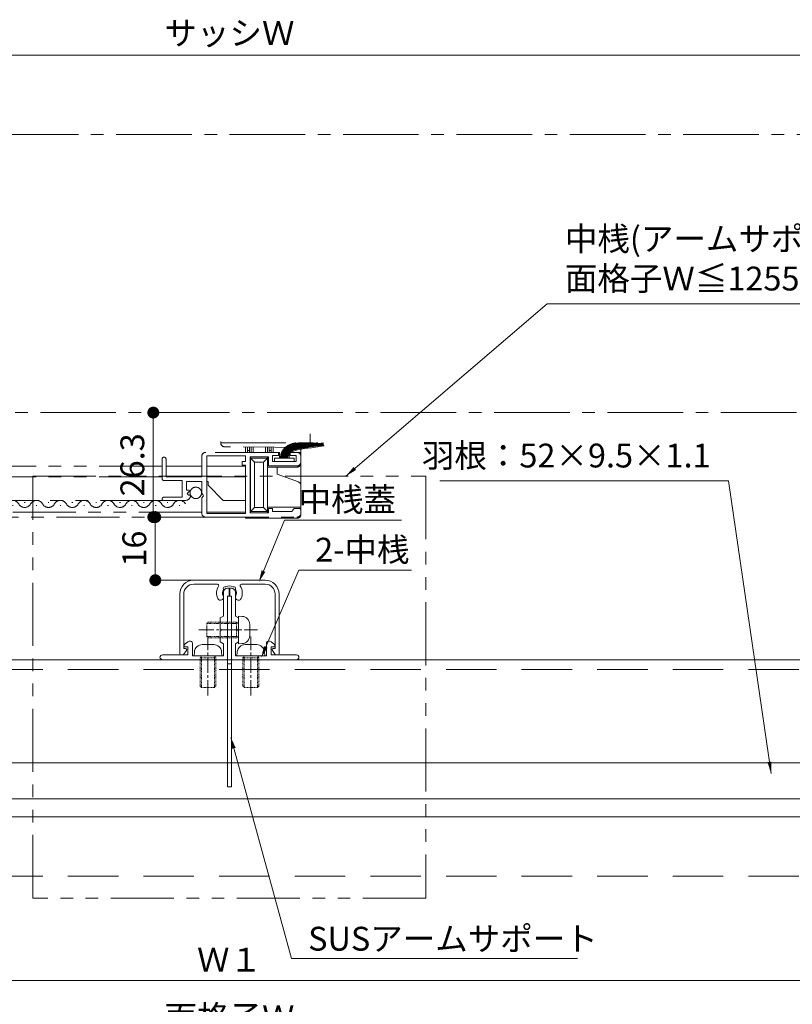
# Model space of a CAD drawing. Units: millimetres. Extents: x 0 to 2560, y 0 to 891.
# Drawn here: x 408 to 602, y 158 to 405 of the extents above; entities that cross this region are included whole.
import ezdxf

# ---------------------------------------------------------------- set-up
doc = ezdxf.new("R2010")
doc.units = ezdxf.units.MM
doc.header["$PDMODE"] = 34
doc.header["$PDSIZE"] = 1
for name, pattern in [('CENTER2', [28.575, 19.05, -3.175, 3.175, -3.175]), ('DASHED', [19.05, 12.7, -6.35]), ('DASHED2', [1.75, 1, -0.75]), ('PHANTOM', [63.5, 31.75, -6.35, 6.35, -6.35, 6.35, -6.35]), ('PHANTOM2', [31.75, 15.875, -3.175, 3.175, -3.175, 3.175, -3.175])]:
    doc.linetypes.add(name, pattern=pattern)
doc.layers.get('0').update_dxf_attribs({"lineweight": 5})
doc.layers.get('Defpoints').update_dxf_attribs({"lineweight": 13})
for name, color, linetype, lineweight in [('サッシ', 61, 'Continuous', 5), ('寸法線', 4, 'Continuous', 15), ('文字', 7, 'Continuous', 18), ('芯(一点鎖線)', 1, 'CENTER2', 18), ('製品(実線)', 7, 'Continuous', 18), ('製品1(実線)', 7, 'Continuous', 18), ('製品2(破線)', 6, 'DASHED', 9), ('面格子(仮想)', 40, 'PHANTOM2', 9)]:
    doc.layers.add(name, color=color, linetype=linetype, lineweight=lineweight)
doc.styles.add('S-06', font='txt', dxfattribs={"height": 6})
doc.dimstyles.new('1／3(A3)', dxfattribs={"dimtxt": 6, "dimasz": 3, "dimexe": 0, "dimexo": 6, "dimgap": 1.5, "dimtad": 1, "dimdsep": 46, "dimtxsty": 'S-06', "dimblk": 'DOT', "dimcen": 2.5, "dimclrd": 256, "dimclre": 256, "dimclrt": 256, "dimadec": 1, "dimazin": 2, "dimtfac": 1, "dimtmove": 2, "dimatfit": 3, "dimfxl": 1, "dimlwd": -1, "dimlwe": -1, "dimarcsym": 0})

# ---------------------------------------------------------------- blocks, each defined once
blk = doc.blocks.new('_Dot')
at = {"color": 0, "linetype": 'ByBlock', "lineweight": -2}
blk.add_line((-0.5, 0), (-1, 0), dxfattribs=at)
at = {"color": 0, "linetype": 'ByBlock', "const_width": 0.5}
blk.add_lwpolyline([(-0.25, 0, 1), (0.25, 0, 1)], format="xyb", close=True, dxfattribs=at)
blk = doc.blocks.new('*D162')
at = {"layer": 'Defpoints', "color": 0, "transparency": 16777216}
for p in [(660.42, 396.51), (260.42, 376.51), (660.42, 376.51)]:
    blk.add_point(p, dxfattribs=at)
at = {"layer": '寸法線', "transparency": 16777216}
for p, q in [((260.42, 382.51), (260.42, 396.51)), ((263.42, 396.51), (657.42, 396.51)), ((660.42, 382.51), (660.42, 396.51))]:
    blk.add_line(p, q, dxfattribs=at)
at = {"layer": '寸法線', "transparency": 16777216, "xscale": 3, "yscale": 3, "zscale": 3, "rotation": 180}
blk.add_blockref('_Dot', (260.42, 396.51), dxfattribs=at)
at = {"layer": '寸法線', "transparency": 16777216, "xscale": 3, "yscale": 3, "zscale": 3}
blk.add_blockref('_Dot', (660.42, 396.51), dxfattribs=at)
at = {"layer": '寸法線', "transparency": 16777216, "insert": (460.42, 401.28), "char_height": 6, "attachment_point": 5, "style": 'S-06'}
blk.add_mtext('サッシＷ', dxfattribs=at)
blk = doc.blocks.new('*D164')
at = {"layer": 'Defpoints', "color": 0, "transparency": 16777216}
for p in [(291.42, 203.51), (629.42, 203.51), (629.42, 163.51)]:
    blk.add_point(p, dxfattribs=at)
at = {"layer": '寸法線', "transparency": 16777216}
for p, q in [((291.42, 197.51), (291.42, 163.51)), ((629.42, 197.51), (629.42, 163.51)), ((294.42, 163.51), (626.42, 163.51))]:
    blk.add_line(p, q, dxfattribs=at)
at = {"layer": '寸法線', "transparency": 16777216, "xscale": 3, "yscale": 3, "zscale": 3, "rotation": 180}
blk.add_blockref('_Dot', (291.42, 163.51), dxfattribs=at)
at = {"layer": '寸法線', "transparency": 16777216, "xscale": 3, "yscale": 3, "zscale": 3}
blk.add_blockref('_Dot', (629.42, 163.51), dxfattribs=at)
at = {"layer": '寸法線', "transparency": 16777216, "insert": (460.42, 168.01), "char_height": 6, "attachment_point": 5, "style": 'S-06'}
blk.add_mtext('Ｗ１', dxfattribs=at)
blk = doc.blocks.new('*D166')
at = {"layer": 'Defpoints', "color": 0, "transparency": 16777216}
for p in [(261.42, 203.51), (659.42, 203.51), (261.42, 148.51)]:
    blk.add_point(p, dxfattribs=at)
at = {"layer": '寸法線', "transparency": 16777216}
for p, q in [((261.42, 197.51), (261.42, 148.51)), ((659.42, 197.51), (659.42, 148.51)), ((656.42, 148.51), (264.42, 148.51))]:
    blk.add_line(p, q, dxfattribs=at)
at = {"layer": '寸法線', "transparency": 16777216, "xscale": 3, "yscale": 3, "zscale": 3, "rotation": 180}
blk.add_blockref('_Dot', (261.42, 148.51), dxfattribs=at)
at = {"layer": '寸法線', "transparency": 16777216, "xscale": 3, "yscale": 3, "zscale": 3}
blk.add_blockref('_Dot', (659.42, 148.51), dxfattribs=at)
at = {"layer": '寸法線', "transparency": 16777216, "insert": (460.42, 153.51), "char_height": 6, "attachment_point": 5, "style": 'S-06'}
blk.add_mtext('面格子Ｗ', dxfattribs=at)
blk = doc.blocks.new('*U193')
at = {"linetype": 'PHANTOM', "lineweight": 0, "ltscale": 0.5}
for p, q in [((1, 11.5), (0.5, 11.5)), ((0.5, 11.5), (0.5, 11)), ((0.5, 11), (0.5, -9.5)), ((0.5, 11), (1, 11)), ((1, 11), (1, 11.5)), ((1, -9.5), (1, 11)), ((6.5, 11.5), (6, 11.5)), ((6, 11.5), (6, 11)), ((6, 11), (6, -9.5)), ((6, 11), (6.5, 11)), ((6.5, 11), (6.5, 11.5)), ((6.5, -9.5), (6.5, 11)), ((0, 5.5), (0, -1)), ((1.5, 5.5), (5.5, 5.5)), ((7, -3.5), (7, 5.5)), ((0.5, 2.5), (0, -3.5)), ((1.46, -3.04), (1, 2.5)), ((6, 2.5), (5.54, -3.04)), ((7, -3.5), (6.5, 2.5)), ((0, 1.63), (0, 0)), ((0, 0), (0, 1.63)), ((-7, -1), (0, -1)), ((-7, -10), (-7, -1)), ((0, -4), (0, -3.5)), ((0, -4), (0, -10)), ((0.5, -4), (0, -4)), ((1.46, -4), (1, -4)), ((1.46, -3.04), (1.46, -4)), ((1.46, -4), (1.46, -10)), ((1.96, -4), (1.46, -4)), ((5.04, -3.5), (1.96, -3.5)), ((1.96, -4), (1.96, -3.5)), ((1.96, -10), (1.96, -4)), ((1.96, -4), (5.04, -4)), ((5.04, -3.5), (5.04, -4)), ((5.54, -4), (5.04, -4)), ((5.04, -4), (5.04, -10)), ((5.54, -4), (5.54, -3.04)), ((6, -4), (5.54, -4)), ((5.54, -10), (5.54, -4)), ((7, -4), (6.5, -4)), ((7, -4), (7, -3.5)), ((7, -4), (7, -10)), ((197.8, -7.6), (197.8, -7.3)), ((220.3, -7.3), (220.3, -5.3)), ((220.3, -7.3), (220.3, -7.6)), ((0.5, -9.5), (0.5, -10)), ((1, -9.5), (0.5, -9.5)), ((1, -10), (1, -9.5)), ((6, -9.5), (6, -10)), ((6.5, -9.5), (6, -9.5)), ((6.5, -10), (6.5, -9.5)), ((197.8, -7.61), (197.8, -7.6)), ((197.8, -7.6), (198.3, -7.6)), ((198.3, -7.6), (219.8, -7.6)), ((219.29, -8.79), (198.79, -8.61)), ((204, -8.65), (204, -10)), ((204.5, -9.5), (204.5, -8.66)), ((204.5, -10), (204.5, -9.5)), ((204.5, -9.5), (205, -9.5)), ((205, -8.66), (205, -9.5)), ((205, -9.5), (205, -10)), ((205.46, -10), (205.46, -8.67)), ((205.96, -8.67), (205.96, -10)), ((209.04, -10), (209.04, -8.7)), ((209.54, -8.7), (209.54, -10)), ((210, -9.5), (210, -8.71)), ((210, -10), (210, -9.5)), ((210, -9.5), (210.5, -9.5)), ((210.5, -8.71), (210.5, -9.5)), ((210.5, -9.5), (210.5, -10)), ((211, -8.72), (211, -10)), ((218, -10), (218, -8.68)), ((219.8, -7.6), (220.3, -7.6)), ((220.3, -7.6), (220.3, -7.79)), ((-4, -10), (-7, -10)), ((-7, -12.7), (-7, -10)), ((-5.55, -12.3), (-5.55, -11.45)), ((-5.55, -11.45), (-0.55, -11.45)), ((-0.55, -12.3), (-5.55, -12.3)), ((-4, -11.45), (-4, -10)), ((-1.6, -10), (-1.6, -11.45)), ((0, -10), (-1.6, -10)), ((-0.55, -11.45), (-0.55, -12.3)), ((0.5, -10), (0, -10)), ((0.5, -10), (1, -10)), ((1.46, -10), (1, -10)), ((1.4, -11.12), (1.4, -11.5)), ((5.7, -11.5), (1.4, -11.5)), ((2.4, -12.5), (1.4, -11.5)), ((1.4, -11.5), (1.4, -24.9)), ((1.46, -10), (1.96, -10)), ((5.04, -10), (1.96, -10)), ((5.7, -11.5), (4.7, -12.5)), ((5.04, -10), (5.54, -10)), ((6, -10), (5.54, -10)), ((5.7, -11.5), (5.7, -11.18)), ((5.7, -24.9), (5.7, -11.5)), ((6, -10), (6.5, -10)), ((7, -10), (6.5, -10)), ((204, -10), (204.5, -10)), ((205, -10), (204.5, -10)), ((205, -10), (205.46, -10)), ((205.3, -11.5), (205.3, -11.18)), ((205.3, -11.5), (209.6, -11.5)), ((205.3, -11.5), (206.3, -12.5)), ((205.3, -24.9), (205.3, -11.5)), ((205.96, -10), (205.46, -10)), ((205.96, -10), (209.04, -10)), ((208.6, -12.5), (209.6, -11.5)), ((209.54, -10), (209.04, -10)), ((209.54, -10), (210, -10)), ((209.6, -11.12), (209.6, -11.5)), ((209.6, -11.5), (209.6, -24.9)), ((210.5, -10), (210, -10)), ((210.5, -10), (211, -10)), ((211, -10), (212.6, -10)), ((211.3, -12.3), (211.3, -11.45)), ((211.3, -11.45), (216.3, -11.45)), ((216.3, -12.3), (211.3, -12.3)), ((212.6, -10), (212.6, -11.45)), ((215, -11.45), (215, -10)), ((215, -10), (218, -10)), ((216.3, -11.45), (216.3, -12.3)), ((218, -12.7), (218, -10)), ((-7, -18.4), (-7, -12.7)), ((-6, -13.7), (-1, -13.7)), ((-1, -13.7), (1.4, -13.7)), ((-1, -15.52), (-1, -13.7)), ((2.4, -12.5), (4.7, -12.5)), ((2.4, -23.9), (2.4, -12.5)), ((4.7, -12.5), (4.7, -23.9)), ((7, -25.11), (7, -13.47)), ((16.7, -13.5), (7, -13.5)), ((27, -13.5), (18, -13.5)), ((88, -13.5), (28, -13.5)), ((183, -13.5), (123, -13.5)), ((184, -13.5), (193, -13.5)), ((194.3, -13.5), (204, -13.5)), ((204, -25.11), (204, -13.47)), ((206.3, -12.5), (206.3, -23.9)), ((208.6, -12.5), (206.3, -12.5)), ((208.6, -23.9), (208.6, -12.5)), ((212, -13.7), (209.6, -13.7)), ((212, -15.52), (212, -13.7)), ((217, -13.7), (212, -13.7)), ((218, -18.4), (218, -12.7)), ((-6.34, -17.46), (-1, -15.52)), ((16.7, -16.2), (7, -16.2)), ((16.4, -17.3), (16.4, -18.3)), ((16.4, -17.3), (16.7, -17.3)), ((26.7, -16.2), (18.3, -16.2)), ((88, -16.2), (28, -16.2)), ((183, -16.2), (123, -16.2)), ((194.3, -16.2), (204, -16.2)), ((194.6, -17.3), (194.3, -17.3)), ((194.6, -17.3), (194.6, -18.3)), ((217.34, -17.46), (212, -15.52)), ((-7, -23.8), (-7, -18.4)), ((16.4, -18.3), (12.6, -22.1)), ((194.6, -18.3), (198.4, -22.1)), ((218, -23.8), (218, -18.4)), ((12.6, -22.1), (7, -22.1)), ((88.69, -22.1), (22.62, -22.1)), ((183.4, -22.1), (122.69, -22.1)), ((198.4, -22.1), (204, -22.1)), ((1.4, -23.8), (-7, -23.8)), ((-7, -25.6), (-7, -23.8)), ((2.4, -23.9), (1.4, -24.9)), ((4.7, -23.9), (2.4, -23.9)), ((5.7, -24.9), (4.7, -23.9)), ((24.5, -22.6), (24.3, -22.6)), ((27.5, -23.36), (27.3, -23.36)), ((30.5, -22.6), (30.3, -22.6)), ((33.5, -23.36), (33.3, -23.36)), ((36.5, -22.6), (36.3, -22.6)), ((39.5, -23.36), (39.3, -23.36)), ((42.5, -22.6), (42.3, -22.6)), ((45.5, -23.36), (45.3, -23.36)), ((48.5, -22.6), (48.3, -22.6)), ((51.5, -23.36), (51.3, -23.36)), ((54.5, -22.6), (54.3, -22.6)), ((57.5, -23.36), (57.3, -23.36)), ((60.5, -22.6), (60.3, -22.6)), ((63.5, -23.36), (63.3, -23.36)), ((66.5, -22.6), (66.3, -22.6)), ((69.5, -23.36), (69.3, -23.36)), ((72.5, -22.6), (72.3, -22.6)), ((75.5, -23.36), (75.3, -23.36)), ((78.5, -22.6), (78.3, -22.6)), ((81.5, -23.36), (81.3, -23.36)), ((84.5, -22.6), (84.3, -22.6)), ((124.5, -22.6), (124.3, -22.6)), ((127.5, -23.36), (127.3, -23.36)), ((130.5, -22.6), (130.3, -22.6)), ((133.5, -23.36), (133.3, -23.36)), ((136.5, -22.6), (136.3, -22.6)), ((139.5, -23.36), (139.3, -23.36)), ((142.5, -22.6), (142.3, -22.6)), ((145.5, -23.36), (145.3, -23.36)), ((148.5, -22.6), (148.3, -22.6)), ((151.5, -23.36), (151.3, -23.36)), ((154.5, -22.6), (154.3, -22.6)), ((157.5, -23.36), (157.3, -23.36)), ((160.5, -22.6), (160.3, -22.6)), ((163.5, -23.36), (163.3, -23.36)), ((166.5, -22.6), (166.3, -22.6)), ((169.5, -23.36), (169.3, -23.36)), ((172.5, -22.6), (172.3, -22.6)), ((175.5, -23.36), (175.3, -23.36)), ((178.5, -22.6), (178.3, -22.6)), ((181.5, -23.36), (181.3, -23.36)), ((184.5, -22.6), (184.3, -22.6)), ((187.5, -23.36), (187.3, -23.36)), ((205.3, -24.9), (206.3, -23.9)), ((206.3, -23.9), (208.6, -23.9)), ((208.6, -23.9), (209.6, -24.9)), ((209.6, -23.8), (218, -23.8)), ((218, -25.6), (218, -23.8)), ((7, -26.6), (-6, -26.6)), ((1.4, -24.9), (5.7, -24.9)), ((1.4, -24.9), (1.4, -25.18)), ((5.7, -25.12), (5.7, -24.9)), ((16.7, -25.1), (7, -25.1)), ((7, -26.3), (7, -26.6)), ((88, -26.3), (7, -26.3)), ((88.55, -25.1), (18, -25.1)), ((193, -25.1), (123, -25.1)), ((204, -26.3), (123, -26.3)), ((194.3, -25.1), (204, -25.1)), ((204, -26.3), (204, -26.6)), ((204, -26.6), (217, -26.6)), ((209.6, -24.9), (205.3, -24.9)), ((205.3, -25.12), (205.3, -24.9)), ((209.6, -24.9), (209.6, -25.18))]:
    blk.add_line(p, q, dxfattribs=at)
for points in [[(27.6, -22.1), (22.1, -22.1, -0.387795), (20.8, -20.92), (21.05, -20.71), (21.37, -20.79), (21.64, -20.32), (21.08, -19.76), (21.18, -19.5), (21.8, -19.5), (21.8, -17.3), (18, -17.3), (18, -20.3), (17.7, -20.6), (17.55, -20.93), (18, -21.47), (18, -25.3, -0.414213), (17, -26.3), (-6, -26.3, -0.414213), (-7, -25.3), (-7, -24.6, -0.414213), (-6.5, -24.1), (-5.3, -24.1), (-5, -24.4, 0.414213), (-4.5, -24.9), (0.2, -24.9), (0.2, -24.1), (1.2, -24.1), (1.2, -25.2), (5.8, -25.2), (5.8, -11.1), (1.2, -11.1), (1.2, -13.4), (-6, -13.4, -0.414213), (-7, -12.4), (-7, -11, -0.414213), (-6, -10), (-4.3, -10), (-4.3, -10.8), (-5.8, -10.8), (-5.8, -12.3), (0.2, -12.3), (0.2, -10.8), (-1.3, -10.8), (-1.3, -10), (17, -10, -0.414213), (18, -11), (18, -16.2), (27, -16.2), (27, -11.7, -1), (28, -11.7), (28, -16.6, -0.414213), (27.5, -17.1), (22.9, -17.1), (22.9, -21.3), (27.6, -21.3, -1)], [(183.4, -22.1), (188.9, -22.1, 0.387795), (190.2, -20.92), (189.95, -20.71), (189.63, -20.79), (189.36, -20.32), (189.92, -19.76), (189.82, -19.5), (189.2, -19.5), (189.2, -17.3), (193, -17.3), (193, -20.3), (193.3, -20.6), (193.45, -20.93), (193, -21.47), (193, -25.3, 0.414213), (194, -26.3), (217, -26.3, 0.414213), (218, -25.3), (218, -24.6, 0.414213), (217.5, -24.1), (216.3, -24.1), (216, -24.4, -0.414213), (215.5, -24.9), (210.8, -24.9), (210.8, -24.1), (209.8, -24.1), (209.8, -25.2), (205.2, -25.2), (205.2, -11.1), (209.8, -11.1), (209.8, -13.4), (217, -13.4, 0.414213), (218, -12.4), (218, -11, 0.414213), (217, -10), (215.3, -10), (215.3, -10.8), (216.8, -10.8), (216.8, -12.3), (210.8, -12.3), (210.8, -10.8), (212.3, -10.8), (212.3, -10), (194, -10, 0.414213), (193, -11), (193, -16.2), (184, -16.2), (184, -11.7, 1), (183, -11.7), (183, -16.6, 0.414213), (183.5, -17.1), (188.1, -17.1), (188.1, -21.3), (183.4, -21.3, 1)]]:
    blk.add_lwpolyline(points, format="xyb", close=True, dxfattribs=at)
for points in [[(16.7, -25.4), (7, -25.4), (7, -13.2), (7.8, -13.2), (7.8, -12.3), (7, -12.3), (7, -10.9), (16.7, -10.9)], [(194.3, -25.4), (204, -25.4), (204, -13.2), (203.2, -13.2), (203.2, -12.3), (204, -12.3), (204, -10.9), (194.3, -10.9)]]:
    blk.add_lwpolyline(points, close=True, dxfattribs=at)
for points in [[(16.7, -25.4), (7, -25.4)], [(194.3, -25.4), (204, -25.4)]]:
    blk.add_lwpolyline(points, dxfattribs=at)
for centre in [(19.49, -20.2), (191.51, -20.2)]:
    blk.add_circle(centre, 1.45, dxfattribs=at)
for centre, radius, start, end in [((0, 6), 0.5, 270, 0), ((1.5, 6), 0.5, 180, 270), ((5.5, 6), 0.5, 270, 0), ((7, 6), 0.5, 180, 270), ((1.96, -3), 0.5, 184.7636, 270), ((5.04, -3), 0.5, 270, 355.2364), ((198.8, -7.61), 1, 180, 269.5), ((219.3, -7.79), 1, 269.5, 0), ((-6, -12.7), 1, 180, 270), ((217, -12.7), 1, 270, 0), ((-6, -18.4), 1, 110, 180), ((217, -18.4), 1, 0, 70), ((21.4, -23.82), 1.72, 29.2025, 66.2934), ((27.4, -23.82), 1.72, 29.2025, 150.7975), ((33.4, -23.82), 1.72, 29.2025, 150.7975), ((39.4, -23.82), 1.72, 29.2025, 150.7975), ((45.4, -23.82), 1.72, 29.2025, 150.7975), ((51.4, -23.82), 1.72, 29.2025, 150.7975), ((57.4, -23.82), 1.72, 29.2025, 150.7975), ((63.4, -23.82), 1.72, 29.2025, 150.7975), ((69.4, -23.82), 1.72, 29.2025, 150.7975), ((75.4, -23.82), 1.72, 29.2025, 150.7975), ((81.4, -23.82), 1.72, 29.2025, 150.7975), ((87.4, -23.82), 1.72, 29.2025, 150.7975), ((127.4, -23.82), 1.72, 29.2025, 150.7975), ((133.4, -23.82), 1.72, 29.2025, 150.7975), ((139.4, -23.82), 1.72, 29.2025, 150.7975), ((145.4, -23.82), 1.72, 29.2025, 150.7975), ((151.4, -23.82), 1.72, 29.2025, 150.7975), ((157.4, -23.82), 1.72, 29.2025, 150.7975), ((163.4, -23.82), 1.72, 29.2025, 150.7975), ((169.4, -23.82), 1.72, 29.2025, 150.7975), ((175.4, -23.82), 1.72, 29.2025, 150.7975), ((181.4, -23.82), 1.72, 29.2025, 150.7975), ((187.4, -23.82), 1.72, 29.2025, 150.7975), ((24.4, -22.14), 1.72, 209.2025, 330.7975), ((30.4, -22.14), 1.72, 209.2025, 330.7975), ((36.4, -22.14), 1.72, 209.2025, 330.7975), ((42.4, -22.14), 1.72, 209.2025, 330.7975), ((48.4, -22.14), 1.72, 209.2025, 330.7975), ((54.4, -22.14), 1.72, 209.2025, 330.7975), ((60.4, -22.14), 1.72, 209.2025, 330.7975), ((66.4, -22.14), 1.72, 209.2025, 330.7975), ((72.4, -22.14), 1.72, 209.2025, 330.7975), ((78.4, -22.14), 1.72, 209.2025, 330.7975), ((84.4, -22.14), 1.72, 209.2025, 330.7975), ((124.4, -22.14), 1.72, 209.2025, 330.7975), ((130.4, -22.14), 1.72, 209.2025, 330.7975), ((136.4, -22.14), 1.72, 209.2025, 330.7975), ((142.4, -22.14), 1.72, 209.2025, 330.7975), ((148.4, -22.14), 1.72, 209.2025, 330.7975), ((154.4, -22.14), 1.72, 209.2025, 330.7975), ((160.4, -22.14), 1.72, 209.2025, 330.7975), ((166.4, -22.14), 1.72, 209.2025, 330.7975), ((172.4, -22.14), 1.72, 209.2025, 330.7975), ((178.4, -22.14), 1.72, 209.2025, 330.7975), ((184.4, -22.14), 1.72, 209.2025, 330.7975), ((-6, -25.6), 1, 180, 270), ((217, -25.6), 1, 270, 0)]:
    blk.add_arc(centre, radius, start, end, dxfattribs=at)
for points, knots in [([(-3.99, -11.45), (-3.28, -8.58), (-2.16, -4.01), (-0.23, 0.27), (0.79, 2.48)], [0, 0, 0, 0, 8.843973, 14.060743, 14.060743, 14.060743, 14.060743]), ([(-3.79, -11.45), (-3.13, -8.81), (-2, -4.26), (0.01, -0.03), (1.15, 2.3)], [0, 0, 0, 0, 8.131128, 14.025571, 14.025571, 14.025571, 14.025571]), ([(-3.59, -11.45), (-2.81, -8.51), (-1.62, -3.99), (0.5, 0.16), (1.53, 2.1)], [0, 0, 0, 0, 9.074811, 13.970425, 13.970425, 13.970425, 13.970425]), ([(-3.39, -11.45), (-2.6, -8.47), (-1.4, -3.95), (0.92, 0.09), (1.95, 1.89)], [0, 0, 0, 0, 9.191077, 13.930491, 13.930491, 13.930491, 13.930491]), ([(-3.19, -11.45), (-2.29, -8.27), (-1.02, -3.78), (1.43, 0.17), (2.41, 1.66)], [0, 0, 0, 0, 9.822342, 13.903316, 13.903316, 13.903316, 13.903316]), ([(-2.99, -11.45), (-2.05, -8.25), (-0.74, -3.78), (1.84, 0.06), (2.79, 1.47)], [0, 0, 0, 0, 9.88993, 13.844613, 13.844613, 13.844613, 13.844613]), ([(-2.79, -11.45), (-1.8, -8.11), (-0.47, -3.63), (2.28, 0.08), (3.17, 1.28)], [0, 0, 0, 0, 10.305835, 13.82092, 13.82092, 13.82092, 13.82092]), ([(-2.59, -11.45), (-1.52, -7.93), (-0.16, -3.47), (2.64, 0.18), (3.43, 1.15)], [0, 0, 0, 0, 10.858838, 13.770645, 13.770645, 13.770645, 13.770645]), ([(-2.39, -11.45), (-1.32, -8.05), (0.07, -3.62), (2.84, 0.03), (3.65, 1.03)], [0, 0, 0, 0, 10.545334, 13.72189, 13.72189, 13.72189, 13.72189]), ([(-2.19, -11.45), (-1.09, -8.02), (0.32, -3.64), (3.06, 0), (3.85, 0.93)], [0, 0, 0, 0, 10.652909, 13.626287, 13.626287, 13.626287, 13.626287]), ([(212.86, -11.43), (212.86, -11.17), (212.89, -10.91), (213.04, -10.21), (213.22, -9.8), (213.72, -9.07), (214.03, -8.78), (214.66, -8.32), (214.99, -8.15), (215.66, -7.86), (215.99, -7.75), (216.59, -7.64), (216.68, -7.62), (216.76, -7.6)], [0, 0, 0, 0, 0.671085, 0.671085, 1.792583, 1.792583, 2.91408, 2.91408, 4.035578, 4.035578, 5.157076, 5.157076, 5.424524, 5.424524, 5.424524, 5.424524]), ([(213.06, -11.43), (213.06, -11.18), (213.09, -10.92), (213.24, -10.25), (213.42, -9.85), (213.91, -9.17), (214.2, -8.9), (214.82, -8.46), (215.14, -8.3), (215.8, -8.02), (216.13, -7.91), (216.78, -7.79), (217.14, -7.72), (217.72, -7.63), (218.17, -7.61), (218.67, -7.61), (218.67, -7.6), (218.67, -7.6)], [0, 0, 0, 0, 0.69311, 0.69311, 1.833586, 1.833586, 2.974062, 2.974062, 4.114538, 4.114538, 5.255014, 5.255014, 6.39549, 6.39549, 7.535966, 7.535966, 7.541723, 7.541723, 7.541723, 7.541723]), ([(213.26, -11.44), (213.26, -11.18), (213.29, -10.93), (213.44, -10.29), (213.62, -9.91), (214.09, -9.27), (214.38, -9.01), (214.98, -8.6), (215.29, -8.44), (215.94, -8.18), (216.28, -8.07), (216.99, -7.95), (217.84, -7.79), (218.63, -7.68), (218.99, -7.66), (219.6, -7.6)], [0, 0, 0, 0, 0.71941, 0.71941, 1.879474, 1.879474, 3.039537, 3.039537, 4.199601, 4.199601, 5.359664, 5.359664, 7.618312, 7.618312, 8.527484, 8.527484, 8.527484, 8.527484]), ([(213.46, -11.44), (213.46, -11.19), (213.49, -10.94), (213.64, -10.32), (213.82, -9.97), (214.27, -9.37), (214.55, -9.13), (215.13, -8.75), (215.44, -8.6), (216.08, -8.35), (216.42, -8.24), (217.42, -8.07), (218.23, -7.93), (219.35, -7.78), (220.11, -7.65), (221.12, -7.59)], [0, 0, 0, 0, 0.751829, 0.751829, 1.927325, 1.927325, 3.102821, 3.102821, 4.278316, 4.278316, 5.453812, 5.453812, 8.149528, 8.149528, 9.352268, 9.352268, 9.352268, 9.352268]), ([(213.66, -11.44), (213.66, -11.19), (213.69, -10.94), (213.85, -10.36), (214.01, -10.03), (214.45, -9.48), (214.71, -9.26), (215.28, -8.9), (215.58, -8.76), (216.21, -8.52), (216.54, -8.41), (217.22, -8.3), (218.16, -8.19), (219.55, -7.93), (220.37, -7.81), (222.29, -7.59)], [0, 0, 0, 0, 0.793703, 0.793703, 1.980257, 1.980257, 3.166811, 3.166811, 4.353365, 4.353365, 5.539918, 5.539918, 7.913026, 7.913026, 9.623823, 9.623823, 9.623823, 9.623823]), ([(213.86, -11.44), (213.86, -11.19), (213.9, -10.94), (214.05, -10.39), (214.21, -10.09), (214.63, -9.59), (214.88, -9.38), (215.42, -9.05), (215.71, -8.92), (216.33, -8.69), (216.66, -8.59), (217.83, -8.4), (218.77, -8.26), (220.12, -8.02), (220.68, -7.95), (223.65, -7.64)], [0, 0, 0, 0, 0.852083, 0.852083, 2.04296, 2.04296, 3.233837, 3.233837, 4.424714, 4.424714, 5.61559, 5.61559, 8.581992, 8.581992, 9.623823, 9.623823, 9.623823, 9.623823]), ([(214.06, -11.44), (214.06, -11.18), (214.1, -10.93), (214.28, -10.38), (214.45, -10.1), (214.88, -9.63), (215.14, -9.44), (215.71, -9.13), (216.02, -9), (216.7, -8.78), (217.06, -8.69), (217.76, -8.59), (219.21, -8.43), (220.41, -8.18), (220.89, -8.1), (223.68, -7.8)], [0, 0, 0, 0, 0.946548, 0.946548, 2.223376, 2.223376, 3.500205, 3.500205, 4.777034, 4.777034, 6.053863, 6.053863, 8.831856, 8.831856, 9.623823, 9.623823, 9.623823, 9.623823]), ([(214.26, -11.45), (214.26, -11.14), (214.32, -10.86), (214.55, -10.3), (214.75, -10.03), (215.25, -9.6), (215.54, -9.44), (216.2, -9.15), (216.57, -9.03), (218.06, -8.74), (219.4, -8.58), (220.79, -8.29), (221.34, -8.26), (223.71, -8)], [0, 0, 0, 0, 1.174367, 1.174367, 2.600501, 2.600501, 4.026635, 4.026635, 5.452768, 5.452768, 9.319911, 9.319911, 9.623823, 9.623823, 9.623823, 9.623823]), ([(214.46, -11.45), (214.46, -11.16), (214.51, -10.89), (214.71, -10.42), (214.86, -10.22), (215.23, -9.87), (215.45, -9.72), (216.24, -9.32), (216.91, -9.13), (218.3, -8.91), (219.31, -8.82), (220.29, -8.58), (220.9, -8.52), (223.77, -8.2)], [0, 0, 0, 0, 1.21385, 1.21385, 2.427699, 2.427699, 3.641549, 3.641549, 6.222165, 6.222165, 8.802782, 8.802782, 9.623823, 9.623823, 9.623823, 9.623823])]:
    blk.add_open_spline(points, degree=3, knots=knots, dxfattribs=at)
blk.add_open_spline([(214.66, -11.45), (214.68, -9.32), (217.53, -9.28), (223.86, -8.4)], degree=3, dxfattribs=at)
blk = doc.blocks.new('*D197')
at = {"layer": 'Defpoints', "color": 0, "transparency": 16777216}
for p in [(460.42, 306.51), (441.22, 280.21), (464.42, 280.21)]:
    blk.add_point(p, dxfattribs=at)
at = {"layer": '寸法線', "transparency": 16777216}
for p, q in [((454.42, 306.51), (441.22, 306.51)), ((441.22, 303.51), (441.22, 283.21)), ((458.42, 280.21), (441.22, 280.21))]:
    blk.add_line(p, q, dxfattribs=at)
at = {"layer": '寸法線', "transparency": 16777216, "xscale": 3, "yscale": 3, "zscale": 3}
for p, rotation in [((441.22, 306.51), 90), ((441.22, 280.21), 270)]:
    blk.add_blockref('_Dot', p, dxfattribs=dict(at, rotation=rotation))
at = {"layer": '寸法線', "transparency": 16777216, "insert": (436.72, 293.36), "char_height": 6, "attachment_point": 5, "rotation": 90, "style": 'S-06'}
blk.add_mtext('26.3', dxfattribs=at)
blk = doc.blocks.new('*D198')
at = {"layer": 'Defpoints', "color": 0, "transparency": 16777216}
for p in [(449.82, 280.21), (441.72, 264.31), (460.4, 264.31)]:
    blk.add_point(p, dxfattribs=at)
at = {"layer": '寸法線', "transparency": 16777216}
for p, q in [((443.82, 280.21), (441.72, 280.21)), ((441.72, 277.21), (441.72, 267.31)), ((454.4, 264.31), (441.72, 264.31))]:
    blk.add_line(p, q, dxfattribs=at)
at = {"layer": '寸法線', "transparency": 16777216, "xscale": 3, "yscale": 3, "zscale": 3}
for p, rotation in [((441.72, 280.21), 90), ((441.72, 264.31), 270)]:
    blk.add_blockref('_Dot', p, dxfattribs=dict(at, rotation=rotation))
at = {"layer": '寸法線', "transparency": 16777216, "insert": (437.22, 272.26), "char_height": 6, "attachment_point": 5, "rotation": 90, "style": 'S-06'}
blk.add_mtext('16', dxfattribs=at)

msp = doc.modelspace()

# ---------------------------------------------------------------- linework, layer by layer
for p, q in [((469.3999, 264.3139), (451.3999, 264.3139)), ((457.4011, 263.3139), (451.3999, 263.3139)), ((469.3999, 263.3139), (463.3986, 263.3139)), ((447.8999, 245.8139), (447.8999, 260.8139)), ((448.8999, 247.1139), (448.8999, 260.8139)), ((458.8999, 261.3052), (458.8999, 255.3052)), ((460.2999, 262.3052), (459.8999, 262.3052)), ((459.8999, 260.3052), (459.8999, 244.6052)), ((460.2999, 260.3052), (459.8999, 260.3052)), ((459.8999, 260.3052), (459.8999, 212.3052)), ((459.8999, 260.3052), (460.8999, 260.3052)), ((460.2999, 262.3052), (460.2999, 260.3052)), ((460.4999, 262.3052), (460.4999, 260.3052)), ((460.4999, 262.3052), (460.8999, 262.3052)), ((460.4999, 260.3052), (460.8999, 260.3052)), ((460.8999, 260.3052), (460.8999, 212.3052)), ((460.8999, 260.3052), (460.8999, 244.6052)), ((461.8999, 261.3052), (461.8999, 255.3052)), ((471.8999, 247.1139), (471.8999, 260.8139)), ((472.8999, 245.8139), (472.8999, 260.8139)), ((458.0999, 254.8052), (458.8999, 255.3052)), ((458.0999, 252.1052), (458.0999, 254.8052)), ((462.6999, 254.8052), (461.8999, 255.3052)), ((462.6999, 252.1052), (462.6999, 254.8052)), ((458.3999, 251.8052), (458.0999, 252.1052)), ((458.0999, 251.5052), (458.3999, 251.8052)), ((458.0999, 248.8052), (458.0999, 251.5052)), ((462.3999, 251.8052), (462.6999, 252.1052)), ((462.6999, 251.5052), (462.3999, 251.8052)), ((462.6999, 248.8052), (462.6999, 251.5052)), ((451.0999, 248.4052), (451.0999, 245.3052)), ((458.8999, 248.3052), (458.0999, 248.8052)), ((458.8999, 248.3052), (458.8999, 245.3052)), ((461.8999, 248.3052), (462.6999, 248.8052)), ((461.8999, 248.3052), (461.8999, 245.3052)), ((469.6999, 248.4052), (469.6999, 245.3052)), ((449.8999, 245.5052), (443.4999, 245.5052)), ((448.1999, 245.5139), (448.5999, 245.5139)), ((449.5899, 246.6339), (448.8399, 245.6339)), ((448.8999, 247.1139), (449.3499, 247.1139)), ((449.8999, 247.5052), (449.1999, 247.5052)), ((449.8999, 247.5052), (449.8999, 245.5052)), ((470.8999, 247.5052), (470.8999, 245.5052)), ((470.8999, 247.5052), (471.5999, 247.5052)), ((470.8999, 245.5052), (477.2999, 245.5052)), ((471.2099, 246.6339), (471.9599, 245.6339)), ((471.8999, 247.1139), (471.4499, 247.1139)), ((472.5999, 245.5139), (472.1999, 245.5139)), ((459.5999, 244.3052), (443.4999, 244.3052)), ((458.8999, 245.3052), (451.0999, 245.3052)), ((461.1999, 244.3052), (477.2999, 244.3052)), ((461.8999, 245.3052), (469.6999, 245.3052)), ((460.2999, 212.3052), (459.8999, 212.3052)), ((460.4999, 212.3052), (460.8999, 212.3052))]:
    msp.add_line(p, q)
at = {"ltscale": 0.5}
msp.add_line((459.8999, 212.3052), (460.8999, 212.3052), dxfattribs=at)
for centre, radius, start, end in [((451.3999, 260.8139), 3.5, 90, 180), ((451.3999, 260.8139), 2.5, 90, 180), ((460.3999, 261.1139), 3.25, 147.64176, 205.841933), ((457.4011, 263.0139), 0.3, 327.64176, 90), ((460.3999, 261.1139), 1.75, 60.358886, 119.641114), ((463.3986, 263.0139), 0.3, 90, 212.35824), ((460.3999, 261.1139), 3.25, 334.158067, 32.35824), ((469.3999, 260.8139), 3.5, 0, 90), ((469.3999, 260.8139), 2.5, 0, 90), ((458.1499, 260.0242), 0.75, 205.841933, 25.841933), ((460.3999, 261.1139), 1.75, 150.358886, 205.841933), ((459.3392, 262.1746), 0.5, 67.024313, 202.975687), ((459.8999, 261.3052), 1, 90, 180), ((460.8999, 261.3052), 1, 0, 90), ((461.4605, 262.1746), 0.5, 337.024313, 112.975687), ((462.6499, 260.0242), 0.75, 154.158067, 334.158067), ((460.3999, 261.1139), 1.75, 334.158067, 29.641114), ((449.1999, 247.8052), 0.3, 142.358163, 270), ((451.3378, 246.1562), 3, 110.435807, 142.358163), ((450.4999, 248.4052), 0.6, 0, 110.435807), ((470.2999, 248.4052), 0.6, 69.564193, 180), ((469.4619, 246.1562), 3, 37.641837, 69.564193), ((471.5999, 247.8052), 0.3, 270, 37.641837), ((443.4999, 244.9052), 0.6, 90, 270), ((448.1999, 245.8139), 0.3, 180, 270), ((448.5999, 245.8139), 0.3, 270, 323.130102), ((449.3499, 246.8139), 0.3, 323.130102, 90), ((471.4499, 246.8139), 0.3, 90, 216.869898), ((472.1999, 245.8139), 0.3, 216.869898, 270), ((472.5999, 245.8139), 0.3, 270, 0), ((477.2999, 244.9052), 0.6, 270, 90), ((459.5999, 244.6052), 0.3, 270, 0), ((461.1999, 244.6052), 0.3, 180, 270)]:
    msp.add_arc(centre, radius, start, end)
at = {"layer": 'サッシ', "ltscale": 0.5}
msp.add_line((459.8999, 243.3052), (460.8999, 243.3052), dxfattribs=at)
at = {"layer": '文字'}
for points in [[(468.9671, 266.6072), (474.2831, 279.4201), (503.7355, 279.4201)], [(469.5614, 247.5217), (477.8593, 266.8046), (506.302, 266.8046)], [(461.4913, 221.9964), (476.0239, 169.0787), (548.0922, 169.0787)]]:
    msp.add_lwpolyline(points, dxfattribs=at)
for points in [[(469.4289, 266.4156), (467.8174, 263.8362), (468.5053, 266.7988)], [(470.0207, 247.3241), (468.3756, 244.766), (469.1022, 247.7194)], [(461.0091, 221.864), (460.6968, 224.8893), (461.9734, 222.1288)]]:
    msp.add_solid(points, dxfattribs=at)
at = {"layer": '芯(一点鎖線)', "ltscale": 0.2}
for p, q in [((452.6999, 251.8052), (467.4999, 251.8052)), ((454.9999, 235.3052), (454.9999, 250.1052)), ((465.7999, 235.3052), (465.7999, 250.1052))]:
    msp.add_line(p, q, dxfattribs=at)
at = {"layer": '芯(一点鎖線)'}
msp.add_lwpolyline([(660.42, 306.505), (260.42, 306.505), (260.42, 376.505), (660.42, 376.505)], close=True, dxfattribs=at)
at = {"layer": '製品(実線)', "linetype": 'DASHED2', "ltscale": 0.2}
for p, q in [((454.6999, 253.4344), (455.0499, 253.7844)), ((462.6999, 253.4344), (454.6999, 253.4344)), ((454.6999, 253.4344), (454.6999, 250.1344)), ((455.0499, 253.7844), (462.1999, 253.7844)), ((462.1999, 253.7844), (462.1999, 249.7844)), ((462.1999, 253.7844), (462.6999, 253.4344)), ((462.6999, 253.4344), (462.6999, 250.1344)), ((462.6999, 250.1344), (454.6999, 250.1344)), ((455.0499, 249.7844), (454.6999, 250.1344)), ((455.0499, 249.7844), (462.1999, 249.7844)), ((462.6999, 250.1344), (462.1999, 249.7844)), ((452.9999, 244.8052), (453.3499, 245.3052)), ((452.9999, 244.8052), (456.9999, 244.8052)), ((452.9999, 237.6552), (452.9999, 244.8052)), ((453.3499, 245.3052), (456.6499, 245.3052)), ((453.3499, 245.3052), (453.3499, 237.3052)), ((456.6499, 245.3052), (456.9999, 244.8052)), ((456.6499, 245.3052), (456.6499, 237.3052)), ((456.9999, 237.6552), (456.9999, 244.8052)), ((463.7999, 244.8052), (464.1499, 245.3052)), ((463.7999, 244.8052), (467.7999, 244.8052)), ((463.7999, 237.6552), (463.7999, 244.8052)), ((464.1499, 245.3052), (467.4499, 245.3052)), ((464.1499, 245.3052), (464.1499, 237.3052)), ((467.4499, 245.3052), (467.7999, 244.8052)), ((467.4499, 245.3052), (467.4499, 237.3052)), ((467.7999, 237.6552), (467.7999, 244.8052)), ((453.3499, 237.3052), (452.9999, 237.6552)), ((453.3499, 237.3052), (456.6499, 237.3052)), ((456.9999, 237.6552), (456.6499, 237.3052)), ((464.1499, 237.3052), (463.7999, 237.6552)), ((464.1499, 237.3052), (467.4499, 237.3052)), ((467.7999, 237.6552), (467.4499, 237.3052))]:
    msp.add_line(p, q, dxfattribs=at)
at = {"layer": '製品(実線)'}
for p, q in [((463.6742, 255.2167), (462.6999, 255.2844)), ((462.6999, 255.2844), (462.6999, 248.2844)), ((465.4999, 250.3445), (465.4999, 253.2243)), ((456.4397, 248.1052), (453.56, 248.1052)), ((463.6742, 248.3521), (462.6999, 248.2844)), ((467.2397, 248.1052), (464.36, 248.1052)), ((451.5676, 246.2795), (451.4999, 245.3052)), ((458.4321, 246.2795), (458.4999, 245.3052)), ((462.3676, 246.2795), (462.2999, 245.3052)), ((469.2321, 246.2795), (469.2999, 245.3052)), ((451.4999, 245.3052), (458.4999, 245.3052)), ((462.2999, 245.3052), (469.2999, 245.3052))]:
    msp.add_line(p, q, dxfattribs=at)
for centre, start, end in [((463.4999, 253.2243), 0, 85), ((453.56, 246.1052), 90, 175), ((456.4397, 246.1052), 5, 90), ((464.36, 246.1052), 90, 175), ((463.4999, 250.3445), 275, 0), ((467.2397, 246.1052), 5, 90)]:
    msp.add_arc(centre, 2, start, end, dxfattribs=at)
at = {"layer": '製品1(実線)'}
for p, q in [((629.3799, 244.2552), (291.4198, 244.2552)), ((626.4202, 218.3052), (294.4198, 218.3052)), ((626.4202, 209.3052), (294.4198, 209.3052)), ((629.4202, 204.7554), (291.4198, 204.7554))]:
    msp.add_line(p, q, dxfattribs=at)
at = {"layer": '製品2(破線)'}
for p, q in [((622.9202, 241.8052), (297.9198, 241.8052)), ((622.9202, 189.8052), (297.9198, 189.8052))]:
    msp.add_line(p, q, dxfattribs=at)
at = {"layer": '面格子(仮想)'}
for p, q in [((410.8999, 290.5052), (509.8999, 290.5052)), ((410.8999, 184.3052), (410.8999, 290.5052)), ((509.8999, 290.5052), (509.8999, 184.3052)), ((509.8999, 184.3052), (410.8999, 184.3052))]:
    msp.add_line(p, q, dxfattribs=at)

# ---------------------------------------------------------------- block references
at = {"layer": 'サッシ'}
msp.add_blockref('*U193', (260.42, 306.505), dxfattribs=at)

# ---------------------------------------------------------------- texts
at = {"layer": '文字', "style": 'S-06'}
for s, p in [('中桟蓋', (477.8084, 281.6206)), ('2-中桟', (481.9938, 269.0051)), ('SUSアームサポート', (480.2193, 171.066))]:
    msp.add_text(s, height=6, dxfattribs=at).set_placement(p)
at = {"layer": '文字', "char_height": 6, "style": 'S-06'}
for s, insert, attachment_point in [('中桟(アームサポート)は\\P面格子Ｗ≦1255は無し', (544.914, 335.3875), 7), ('羽根：52×9.5×1.1', (581.6269, 290.826), 9)]:
    msp.add_mtext(s, dxfattribs=dict(at, insert=insert, attachment_point=attachment_point))

# ---------------------------------------------------------------- dimensions: what is measured, and where the dimension line sits
at = {"layer": '寸法線'}
for base, p1, p2, text, picture, middle in [((660.42, 396.505), (260.42, 376.505), (660.42, 376.505), 'サッシＷ', '*D162', (460.42, 401.2792)), ((261.4198, 148.505), (659.4202, 203.505), (261.4198, 203.505), '面格子Ｗ', '*D166', (460.42, 153.5076)), ((629.4202, 163.505), (291.4198, 203.505), (629.4202, 203.505), 'Ｗ１', '*D164', (460.42, 168.005))]:
    dim = msp.add_linear_dim(base=base, p1=p1, p2=p2, text=text, dimstyle='1／3(A3)', dxfattribs=at)
    dim.commit()
    dim.dimension.update_dxf_attribs({"geometry": picture, "text_midpoint": middle})
dim = msp.add_linear_dim(base=(441.2237, 280.205), p1=(460.42, 306.505), p2=(464.42, 280.205), angle=90, dimstyle='1／3(A3)', dxfattribs=at)
dim.commit()
dim.dimension.update_dxf_attribs({"geometry": '*D197', "text_midpoint": (436.7237, 293.355)})
dim = msp.add_linear_dim(base=(441.7245, 264.3139), p1=(449.8218, 280.205), p2=(460.3999, 264.3139), angle=90, text='16', dimstyle='1／3(A3)', dxfattribs=at)
dim.commit()
dim.dimension.update_dxf_attribs({"geometry": '*D198', "text_midpoint": (437.2245, 272.2595)})

# ---------------------------------------------------------------- leaders
at = {"layer": '文字', "annotation_type": 0, "has_hookline": 1}
for points, hookline_direction, text_width in [([(489.711, 290.5052), (540.414, 333.8875), (543.414, 333.8875)], 0, 84.3655), ([(596.8674, 215.6162), (586.1269, 289.326), (583.1269, 289.326)], 1, 68.1929)]:
    msp.add_leader(points, dimstyle='1／3(A3)', override={"dimgap": 1.5, "dimtad": 1}, dxfattribs=dict(at, hookline_direction=hookline_direction, text_width=text_width))

doc.saveas('drawing.dxf')
